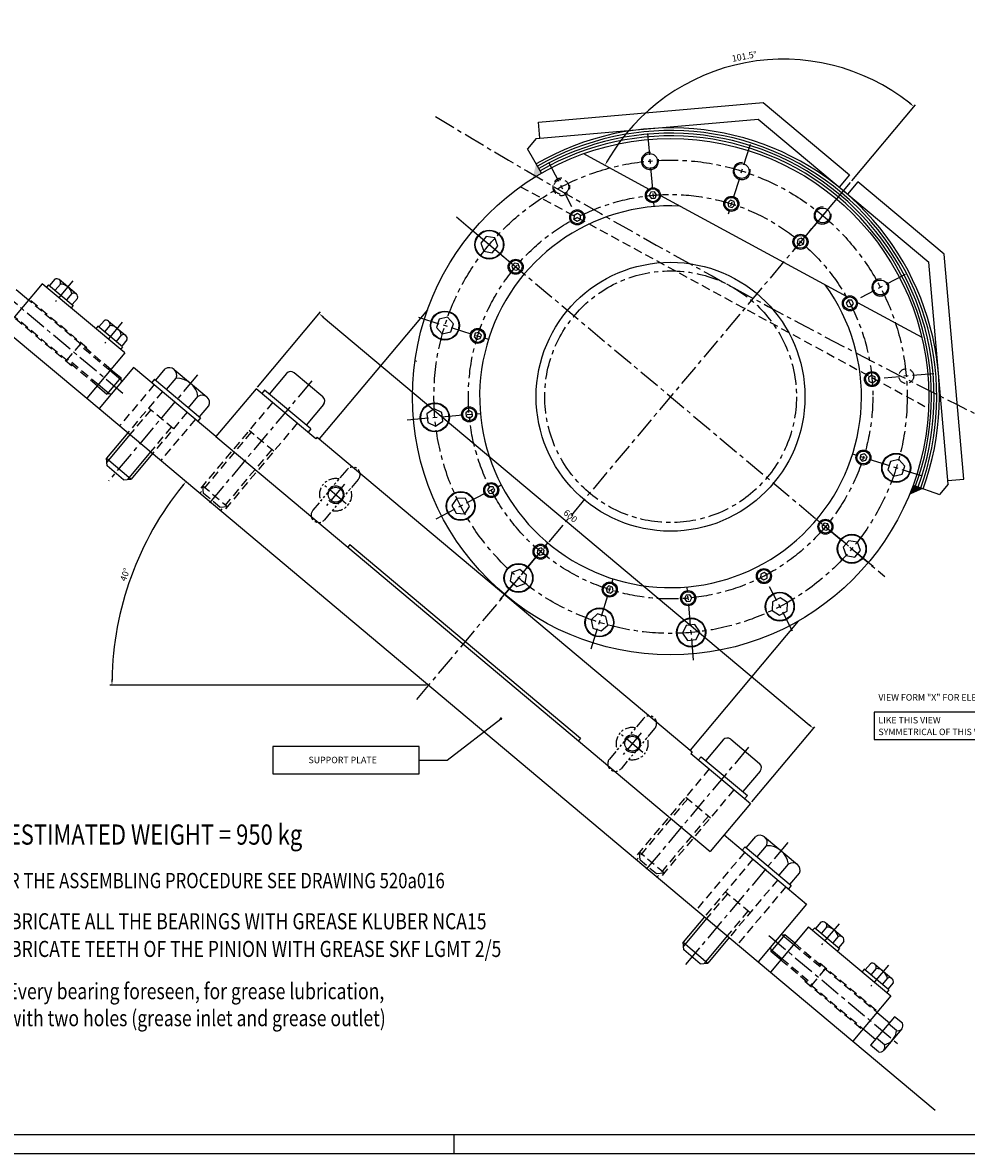
# Model space of a CAD drawing. Extents: x 2524 to 5497, y 1685 to 3788.
# Drawn here: x 4046 to 4923, y 1685 to 2737 of the extents above; entities that cross this region are included whole.
import ezdxf

# ---------------------------------------------------------------- set-up
doc = ezdxf.new("R2010")
doc.units = 0
doc.header["$LTSCALE"] = 16
doc.header["$MEASUREMENT"] = 0
doc.header["$PDMODE"] = 2
doc.header["$PDSIZE"] = 0.03
for name, pattern in [('CENTER', [2, 1.25, -0.25, 0.25, -0.25]), ('DASHED', [0.75, 0.5, -0.25]), ('PHANTOM2', [1.25, 0.625, -0.125, 0.125, -0.125, 0.125, -0.125])]:
    doc.linetypes.add(name, pattern=pattern)
doc.layers.get('0').update_dxf_attribs({"linetype": 'CONTINUOUS'})
doc.layers.get('DEFPOINTS').update_dxf_attribs({"linetype": 'CONTINUOUS'})
for name, color, linetype in [('CEN', 1, 'CENTER'), ('DIM', 2, 'CONTINUOUS'), ('EYEBOLT', 6, 'PHANTOM2'), ('HID', 9, 'DASHED'), ('THIN', 1, 'CONTINUOUS'), ('TXT', 4, 'CONTINUOUS')]:
    doc.layers.add(name, color=color, linetype=linetype)
doc.styles.add('30SIM', font='simplex', dxfattribs={"oblique": 7, "height": 6})
doc.styles.add('QUOTE', font='simplex', dxfattribs={"width": 0.8, "oblique": 10, "height": 6})
doc.dimstyles.new('1-2', dxfattribs={"dimscale": 2, "dimtxt": 3, "dimasz": 2.5, "dimexe": 1, "dimexo": 1, "dimgap": 1.5, "dimtad": 1, "dimtxsty": '30SIM', "dimcen": 2, "dimclrd": 256, "dimclre": 256, "dimclrt": 256, "dimazin": 3, "dimtm": 0.05, "dimtfac": 1, "dimtdec": 4, "dimtmove": 0, "dimatfit": 3, "dimtolj": 1, "dimtzin": 0})

# ---------------------------------------------------------------- blocks, each defined once
blk = doc.blocks.new('*D10')
at = {"linetype": 'BYBLOCK'}
blk.add_line((2638.4, 1167.7), (2697.6, 1238.2), dxfattribs=at)
blk.add_arc((2574.9, 1092), 188.8, 51.5172, 149.9828, dxfattribs=at)
for points in [[(2693, 1240.5), (2691.9, 1239.2), (2696.3, 1236.7)], [(2412.2, 1186.1), (2410.7, 1186.9), (2409, 1182.1)]]:
    blk.add_solid(points, dxfattribs=at)
at = {"layer": 'DEFPOINTS', "color": 0, "linetype": 'BYBLOCK'}
for p in [(2595.2, 1279.8), (2389.1, 1192.9), (2637.1, 1166.1), (2703.5, 1022.2), (2233.9, 685.6)]:
    blk.add_point(p, dxfattribs=at)
at = {"linetype": 'BYBLOCK', "insert": (2538.6, 1283.4), "char_height": 6, "attachment_point": 5, "rotation": 10.75, "style": '30SIM'}
blk.add_mtext('\\A1;101.5°', dxfattribs=at)
blk = doc.blocks.new('*D12')
at = {"linetype": 'BYBLOCK'}
for p, q in [((2136.5, 979.5), (2195.1, 1049.4)), ((2197.6, 1044.6), (2649.6, 665.4)), ((2596.1, 593.9), (2654.7, 663.7))]:
    blk.add_line(p, q, dxfattribs=at)
for points in [[(2198.2, 1045.3), (2197.1, 1044), (2193.8, 1047.8)], [(2650.1, 666), (2649.1, 664.7), (2653.4, 662.2)]]:
    blk.add_solid(points, dxfattribs=at)
at = {"layer": 'DEFPOINTS', "color": 0, "linetype": 'BYBLOCK'}
for p in [(2135.2, 978), (2653.4, 662.2), (2594.8, 592.3)]:
    blk.add_point(p, dxfattribs=at)
at = {"linetype": 'BYBLOCK', "insert": (2427.5, 859.6), "char_height": 6, "attachment_point": 5, "rotation": 320, "style": '30SIM'}
blk.add_mtext('\\A1;600', dxfattribs=at)
blk = doc.blocks.new('*D188')
at = {"linetype": 'BYBLOCK'}
blk.add_line((4421.3, 2120.8), (4126.9, 2120.8), dxfattribs=at)
blk.add_arc((4423.3, 2120.8), 294.4, 140.9731, 179.0269, dxfattribs=at)
for points in [[(4194, 2306.7), (4195.3, 2305.6), (4197.8, 2310)], [(4129.8, 2125.8), (4128.1, 2125.8), (4128.9, 2120.8)]]:
    blk.add_solid(points, dxfattribs=at)
at = {"layer": 'DEFPOINTS', "color": 0, "linetype": 'BYBLOCK'}
for p in [(4116.9, 2377.9), (4160.2, 2252.9), (4423.3, 2120.8), (4423.3, 2120.8), (4729.7, 1863.7)]:
    blk.add_point(p, dxfattribs=at)
at = {"linetype": 'BYBLOCK', "insert": (4141, 2223.5), "char_height": 6, "attachment_point": 5, "rotation": 70, "style": '30SIM'}
blk.add_mtext('\\A1;40°', dxfattribs=at)

msp = doc.modelspace()

# ---------------------------------------------------------------- linework, layer by layer
for p, q in [((4525.568, 2644.165), (4734.537, 2662.448)), ((4734.537, 2662.448), (4814.793, 2595.105)), ((4523.336, 2628.913), (4729.655, 2646.963)), ((4526.876, 2629.222), (4525.568, 2644.165)), ((4729.655, 2646.963), (4888.308, 2513.837)), ((4523.336, 2628.913), (4515.262, 2619.29)), ((4528.284, 2596.735), (4515.262, 2619.29)), ((4567.422, 2614.857), (4627.982, 2581.975)), ((4814.793, 2595.105), (4805.151, 2583.614)), ((4822.453, 2588.677), (4812.811, 2577.186)), ((4902.709, 2521.334), (4822.453, 2588.677)), ((4638.898, 2576.048), (4812.058, 2482.03)), ((4906.358, 2307.519), (4888.308, 2513.837)), ((4920.991, 2312.366), (4902.709, 2521.334)), ((4064.149, 2493.942), (4028.796, 2451.809)), ((4140.753, 2429.663), (4064.149, 2493.942)), ((4069.907, 2493.026), (4067.979, 2490.728)), ((4069.907, 2493.026), (4092.889, 2473.742)), ((4075.669, 2498.113), (4070.784, 2492.291)), ((4080.976, 2493.659), (4076.091, 2487.837)), ((4095.787, 2484.364), (4079.865, 2497.725)), ((4051.293, 2478.621), (4039.802, 2488.263)), ((4091.591, 2484.753), (4086.705, 2478.931)), ((4092.889, 2473.742), (4090.96, 2471.444)), ((4096.898, 2480.299), (4092.013, 2474.477)), ((4821.978, 2476.644), (4881.837, 2444.143)), ((4422.241, 2469.539), (4321.655, 2349.666)), ((4028.796, 2451.809), (4105.4, 2387.53)), ((4115.87, 2454.459), (4113.942, 2452.16)), ((4138.851, 2435.175), (4115.87, 2454.459)), ((4121.631, 2459.545), (4116.746, 2453.723)), ((4126.939, 2455.092), (4122.053, 2449.27)), ((4125.828, 2459.157), (4141.75, 2445.797)), ((4137.553, 2446.185), (4132.668, 2440.363)), ((4142.861, 2441.732), (4137.975, 2435.91)), ((4140.753, 2429.663), (4105.4, 2387.53)), ((4138.851, 2435.175), (4136.923, 2432.877)), ((4149.03, 2416.191), (4116.891, 2377.889)), ((4127.898, 2414.342), (4137.09, 2406.629)), ((4225.634, 2351.912), (4149.03, 2416.191)), ((4169.559, 2404.187), (4178.365, 2414.682)), ((4186.665, 2414.244), (4217.182, 2388.637)), ((4291.133, 2410.523), (4275.063, 2391.372)), ((4324.988, 2388.642), (4298.177, 2411.139)), ((4115.042, 2399.021), (4124.234, 2391.308)), ((4137.09, 2406.629), (4124.234, 2391.308)), ((4137.09, 2406.629), (4137.46, 2402.402)), ((4168.454, 2405.114), (4165.883, 2402.05)), ((4168.454, 2405.114), (4211.353, 2369.118)), ((4179.731, 2395.651), (4188.537, 2406.146)), ((4128.461, 2391.677), (4124.234, 2391.308)), ((4200.076, 2378.58), (4208.882, 2389.075)), ((4262.916, 2396.343), (4225.634, 2351.912)), ((4318.454, 2349.741), (4262.916, 2396.343)), ((4270.85, 2394.907), (4268.278, 2391.843)), ((4313.748, 2358.911), (4270.85, 2394.907)), ((4116.891, 2377.889), (4729.726, 1863.659)), ((4210.248, 2370.044), (4219.054, 2380.539)), ((4325.605, 2381.598), (4309.535, 2362.447)), ((4211.353, 2369.118), (4208.782, 2366.053)), ((4143.702, 2355.391), (4123.776, 2331.644)), ((4313.748, 2358.911), (4311.177, 2355.847)), ((4225.634, 2351.912), (4348.202, 2249.066)), ((4319.74, 2351.273), (4318.454, 2349.741)), ((4319.74, 2351.273), (4318.454, 2349.741)), ((4319.74, 2351.273), (4668.29, 2058.804)), ((4166.684, 2336.107), (4146.757, 2312.36)), ((4124.392, 2324.6), (4123.776, 2331.644)), ((4123.776, 2331.644), (4146.757, 2312.36)), ((4139.713, 2311.744), (4124.392, 2324.6)), ((4139.713, 2311.744), (4146.757, 2312.36)), ((4873.81, 2306.804), (4898.284, 2297.897)), ((4906.358, 2307.519), (4898.284, 2297.897)), ((4906.048, 2311.059), (4920.991, 2312.366)), ((4350.13, 2251.364), (4348.202, 2249.066)), ((4350.13, 2251.364), (4564.622, 2071.384)), ((4348.202, 2249.066), (4562.694, 2069.086)), ((4766.961, 2180.285), (4666.375, 2060.411)), ((4564.622, 2071.384), (4562.694, 2069.086)), ((4562.694, 2069.086), (4685.261, 1966.24)), ((4697.136, 2069.846), (4681.066, 2050.695)), ((4704.18, 2070.462), (4730.992, 2047.964)), ((4668.29, 2058.804), (4667.005, 2057.272)), ((4667.005, 2057.272), (4722.543, 2010.67)), ((4676.853, 2054.23), (4674.282, 2051.166)), ((4676.853, 2054.23), (4719.752, 2018.234)), ((4731.608, 2040.92), (4715.538, 2021.769)), ((4722.543, 2010.67), (4685.261, 1966.24)), ((4719.752, 2018.234), (4717.181, 2015.17)), ((4698.117, 1981.56), (4774.721, 1917.282)), ((4718.646, 1969.556), (4727.452, 1980.051)), ((4735.752, 1979.614), (4766.269, 1954.007)), ((4717.541, 1970.483), (4714.97, 1967.419)), ((4717.541, 1970.483), (4760.44, 1934.487)), ((4728.818, 1961.021), (4737.624, 1971.516)), ((4749.163, 1943.95), (4757.969, 1954.444)), ((4759.335, 1935.414), (4768.141, 1945.909)), ((4760.44, 1934.487), (4757.868, 1931.423)), ((4774.721, 1917.282), (4729.726, 1863.659)), ((4679.933, 1905.44), (4660.007, 1881.692)), ((4776.57, 1896.149), (4741.217, 1854.017)), ((4776.57, 1896.149), (4853.175, 1831.87)), ((4782.329, 1895.233), (4780.4, 1892.935)), ((4782.329, 1895.233), (4805.31, 1875.95)), ((4788.09, 1900.32), (4783.205, 1894.498)), ((4793.397, 1895.867), (4788.512, 1890.045)), ((4808.208, 1886.572), (4792.286, 1899.932)), ((4702.915, 1886.156), (4682.988, 1862.409)), ((4754.522, 1888.542), (4741.666, 1873.221)), ((4754.522, 1888.542), (4750.295, 1888.172)), ((4763.714, 1880.828), (4754.522, 1888.542)), ((4804.012, 1886.96), (4799.127, 1881.138)), ((4809.319, 1882.507), (4804.434, 1876.685)), ((4660.007, 1881.692), (4682.988, 1862.409)), ((4660.623, 1874.648), (4660.007, 1881.692)), ((4675.944, 1861.792), (4660.623, 1874.648)), ((4741.296, 1877.447), (4741.666, 1873.221)), ((4750.859, 1865.507), (4741.666, 1873.221)), ((4805.31, 1875.95), (4803.382, 1873.652)), ((4675.944, 1861.792), (4682.988, 1862.409)), ((4834.053, 1861.753), (4829.168, 1855.931)), ((4838.249, 1861.365), (4854.171, 1848.005)), ((4741.217, 1854.017), (4817.821, 1789.738)), ((4828.291, 1856.666), (4826.363, 1854.368)), ((4851.273, 1837.382), (4828.291, 1856.666)), ((4839.36, 1857.3), (4834.475, 1851.478)), ((4849.975, 1848.393), (4845.089, 1842.571)), ((4855.282, 1843.94), (4850.397, 1838.118)), ((4853.175, 1831.87), (4817.821, 1789.738)), ((4851.273, 1837.382), (4849.344, 1835.084)), ((4856.515, 1812.516), (4834.248, 1785.979)), ((4840.319, 1816.55), (4851.81, 1806.908)), ((4863.793, 1806.409), (4856.515, 1812.516)), ((4827.463, 1801.229), (4838.954, 1791.587)), ((4863.307, 1801.164), (4846.607, 1781.261)), ((4858.226, 1799.775), (4850.948, 1805.881)), ((4847.092, 1786.507), (4839.815, 1792.613)), ((4841.526, 1779.872), (4834.248, 1785.979)), ((4446.716, 1702.942), (4446.716, 1685.442))]:
    msp.add_line(p, q)
for points in [[(5479.216, 1702.942), (5479.216, 3770.442), (2541.716, 3770.442), (2541.716, 1702.942)], [(4629.912, 2579.011), (4628.448, 2575.872), (4630.435, 2573.034), (4633.886, 2573.336), (4635.35, 2576.476), (4633.363, 2579.313)], [(4704.067, 2571.57), (4701.513, 2569.23), (4702.263, 2565.848), (4705.567, 2564.806), (4708.121, 2567.146), (4707.371, 2570.528)], [(4558.554, 2557.508), (4558.403, 2554.048), (4561.324, 2552.186), (4564.397, 2553.786), (4564.548, 2557.247), (4561.626, 2559.108)], [(4471.794, 2531.706), (4474.559, 2524.111), (4482.519, 2522.707), (4487.714, 2528.899), (4484.95, 2536.494), (4476.99, 2537.898)], [(4769.73, 2536.317), (4766.475, 2535.132), (4765.873, 2531.721), (4768.527, 2529.494), (4771.782, 2530.679), (4772.383, 2534.09)], [(4500.856, 2510.335), (4502.041, 2507.08), (4505.453, 2506.478), (4507.679, 2509.132), (4506.494, 2512.387), (4503.083, 2512.988)], [(4816.903, 2478.619), (4813.443, 2478.771), (4811.581, 2475.849), (4813.181, 2472.776), (4816.642, 2472.625), (4818.503, 2475.547)], [(4430.575, 2453.295), (4436.036, 2447.336), (4443.927, 2449.085), (4446.358, 2456.794), (4440.897, 2462.753), (4433.006, 2461.004)], [(4465.603, 2444.672), (4467.944, 2442.118), (4471.326, 2442.868), (4472.367, 2446.172), (4470.027, 2448.726), (4466.645, 2447.976)], [(4838.406, 2407.261), (4835.267, 2408.725), (4832.429, 2406.738), (4832.731, 2403.287), (4835.871, 2401.823), (4838.708, 2403.81)], [(4422.5, 2365.079), (4429.826, 2361.663), (4436.447, 2366.299), (4435.742, 2374.351), (4428.417, 2377.767), (4421.796, 2373.131)], [(4458.162, 2370.517), (4461.301, 2369.053), (4464.139, 2371.04), (4463.837, 2374.491), (4460.698, 2375.955), (4457.86, 2373.968)], [(4830.965, 2333.106), (4828.625, 2335.66), (4825.243, 2334.91), (4824.201, 2331.607), (4826.541, 2329.053), (4829.923, 2329.802)], [(4865.993, 2324.483), (4860.532, 2330.443), (4852.641, 2328.693), (4850.211, 2320.984), (4855.671, 2315.025), (4863.563, 2316.775)], [(4479.665, 2299.159), (4483.126, 2299.008), (4484.987, 2301.929), (4483.387, 2305.002), (4479.927, 2305.153), (4478.065, 2302.231)], [(4448.799, 2280.487), (4456.874, 2280.135), (4461.217, 2286.952), (4457.485, 2294.121), (4449.409, 2294.474), (4445.067, 2287.657)], [(4795.712, 2267.444), (4794.527, 2270.699), (4791.116, 2271.3), (4788.889, 2268.647), (4790.074, 2265.391), (4793.485, 2264.79)], [(4824.774, 2246.072), (4822.009, 2253.668), (4814.049, 2255.071), (4808.854, 2248.879), (4811.618, 2241.284), (4819.578, 2239.88)], [(4526.839, 2241.461), (4530.094, 2242.646), (4530.695, 2246.058), (4528.042, 2248.284), (4524.786, 2247.099), (4524.185, 2243.688)], [(4505.467, 2212.399), (4513.063, 2215.164), (4514.466, 2223.124), (4508.274, 2228.319), (4500.679, 2225.555), (4499.275, 2217.595)], [(4738.014, 2220.27), (4738.166, 2223.731), (4735.244, 2225.592), (4732.171, 2223.992), (4732.02, 2220.532), (4734.942, 2218.67)], [(4592.501, 2206.208), (4595.055, 2208.549), (4594.305, 2211.931), (4591.002, 2212.972), (4588.448, 2210.632), (4589.197, 2207.25)], [(4666.656, 2198.767), (4668.12, 2201.906), (4666.133, 2204.744), (4662.682, 2204.442), (4661.218, 2201.303), (4663.205, 2198.465)], [(4756.686, 2189.404), (4757.038, 2197.479), (4750.221, 2201.822), (4743.052, 2198.09), (4742.699, 2190.014), (4749.516, 2185.672)], [(4583.878, 2171.18), (4589.838, 2176.641), (4588.088, 2184.532), (4580.379, 2186.963), (4574.42, 2181.502), (4576.169, 2173.611)], [(4672.095, 2163.105), (4675.511, 2170.431), (4670.874, 2177.052), (4662.822, 2176.347), (4659.406, 2169.022), (4664.042, 2162.401)]]:
    msp.add_lwpolyline(points, close=True)
for centre, radius in [((4648.284, 2388.889), 240), ((4629.11, 2608.052), 6.9), ((4714.439, 2598.707), 6.9), ((4631.899, 2576.174), 7), ((4631.899, 2576.174), 6), ((4704.817, 2568.188), 7), ((4704.817, 2568.188), 6), ((4561.475, 2555.647), 7), ((4561.475, 2555.647), 6), ((4789.697, 2557.419), 6.9), ((4479.754, 2530.302), 13.5), ((4479.754, 2530.302), 13), ((4769.128, 2532.905), 7), ((4769.128, 2532.905), 6), ((4504.268, 2509.733), 7), ((4504.268, 2509.733), 6), ((4648.284, 2388.889), 125), ((4843.426, 2490.474), 6.9), ((4815.042, 2475.698), 7), ((4815.042, 2475.698), 6), ((4438.466, 2455.044), 13.5), ((4438.466, 2455.044), 13), ((4468.985, 2445.422), 7), ((4468.985, 2445.422), 6), ((4835.569, 2405.274), 7), ((4835.569, 2405.274), 6), ((4429.121, 2369.715), 13.5), ((4429.121, 2369.715), 13), ((4461, 2372.504), 7), ((4461, 2372.504), 6), ((4827.583, 2332.356), 7), ((4827.583, 2332.356), 6), ((4858.102, 2322.734), 13.5), ((4858.102, 2322.734), 13), ((4336.843, 2297.759), 6.9), ((4481.526, 2302.08), 7), ((4481.526, 2302.08), 6), ((4453.142, 2287.304), 13.5), ((4453.142, 2287.304), 13), ((4792.3, 2268.045), 7), ((4792.3, 2268.045), 6), ((4816.814, 2247.476), 13.5), ((4816.814, 2247.476), 13), ((4527.44, 2244.873), 7), ((4527.44, 2244.873), 6), ((4506.871, 2220.359), 13.5), ((4506.871, 2220.359), 13), ((4735.093, 2222.131), 7), ((4735.093, 2222.131), 6), ((4591.751, 2209.59), 7), ((4591.751, 2209.59), 6), ((4664.669, 2201.605), 7), ((4664.669, 2201.605), 6), ((4749.869, 2193.747), 13.5), ((4749.869, 2193.747), 13), ((4582.129, 2179.071), 13.5), ((4582.129, 2179.071), 13), ((4667.458, 2169.726), 13.5), ((4667.458, 2169.726), 13), ((4612.619, 2066.355), 6.9)]:
    msp.add_circle(centre, radius)
for centre, radius, start, end in [((4648.284, 2388.889), 177.5, 87.156176, 35.843824), ((4077.487, 2494.89), 3.7, 340.569992, 119.430008), ((4080.627, 2482.465), 11.2, 11.786789, 88.213211), ((4093.409, 2481.53), 3.7, 340.569992, 119.430008), ((4123.449, 2456.323), 3.7, 340.569992, 119.430008), ((4126.589, 2443.898), 11.2, 11.786789, 88.213211), ((4139.371, 2442.963), 3.7, 340.569992, 119.430008), ((4182.224, 2408.952), 6.908, 336.035711, 123.964289), ((4294.963, 2407.309), 5, 50, 140), ((4188.982, 2386.018), 20.133, 8.733998, 91.266002), ((4212.741, 2383.345), 6.908, 336.035711, 123.964289), ((4321.774, 2384.812), 5, 320, 50), ((4700.966, 2066.632), 5, 50, 140), ((4727.778, 2044.134), 5, 320, 50), ((4731.311, 1974.322), 6.908, 336.035711, 123.964289), ((4738.069, 1951.387), 20.133, 8.733998, 91.266002), ((4761.828, 1948.715), 6.908, 336.035711, 123.964289), ((4789.908, 1897.098), 3.7, 340.569992, 119.430008), ((4793.048, 1884.672), 11.2, 11.786789, 88.213211), ((4805.83, 1883.738), 3.7, 340.569992, 119.430008), ((4835.871, 1858.53), 3.7, 340.569992, 119.430008), ((4839.011, 1846.105), 11.2, 11.786789, 88.213211), ((4851.793, 1845.17), 3.7, 340.569992, 119.430008), ((4844.233, 1800.211), 14, 281.786789, 358.213211), ((4859.764, 1804.137), 4.625, 250.569992, 29.430008), ((4843.064, 1784.234), 4.625, 250.569992, 29.430008)]:
    msp.add_arc(centre, radius, start, end)
for points in [[(4519.78, 2591.464), (4523.284, 2605.395), (4528.284, 2596.735)], [(4870.096, 2297.514), (4883.207, 2303.384), (4873.81, 2306.804)]]:
    msp.add_solid(points)
at = {"layer": 'CEN'}
for p, q in [((4626.863, 2633.734), (4632.814, 2565.714)), ((4722.192, 2623.294), (4701.81, 2558.651)), ((4534.795, 2606.899), (4556.285, 2565.617)), ((4815.409, 2588.061), (4412.196, 2107.53)), ((4806.269, 2577.168), (4762.7, 2525.245)), ((4449.113, 2556.014), (4847.456, 2221.764)), ((4460.005, 2546.874), (4512.311, 2502.984)), ((4866.294, 2502.378), (4825.012, 2480.888)), ((4138.982, 2391.987), (4017.676, 2493.775)), ((4092.531, 2496.651), (4076.256, 2477.256)), ((4413.879, 2462.797), (4478.999, 2442.264)), ((4138.493, 2458.084), (4122.218, 2438.688)), ((4208.351, 2409.101), (4125.625, 2310.511)), ((4893.129, 2410.31), (4846.766, 2406.254)), ((4314.796, 2403.721), (4218.378, 2288.814)), ((4403.439, 2367.468), (4471.46, 2373.419)), ((4882.689, 2314.982), (4817.569, 2335.514)), ((4346.802, 2289.403), (4326.885, 2306.115)), ((4345.2, 2307.717), (4328.487, 2287.8)), ((4430.274, 2275.4), (4490.84, 2306.929)), ((4836.563, 2230.904), (4784.257, 2274.794)), ((4490.299, 2200.61), (4534.189, 2252.916)), ((4574.376, 2154.484), (4594.909, 2219.604)), ((4669.705, 2144.044), (4663.754, 2212.065)), ((4761.773, 2170.879), (4740.283, 2212.161)), ((4622.578, 2057.999), (4602.661, 2074.712)), ((4620.976, 2076.314), (4604.263, 2056.397)), ((4720.8, 2063.043), (4624.382, 1948.137)), ((4757.438, 1974.471), (4661.856, 1860.56)), ((4804.952, 1898.859), (4788.677, 1879.463)), ((4739.774, 1887.863), (4861.081, 1786.074)), ((4850.915, 1860.291), (4834.64, 1840.896))]:
    msp.add_line(p, q, dxfattribs=at)
for radius in [220, 188, 117]:
    msp.add_circle((4648.284, 2388.889), radius, dxfattribs=at)
msp.add_arc((8077.831, 8682.1), 7050, 238.8380816, 243.9846937, dxfattribs=at)
at = {"layer": 'DIM'}
for p, q in [((4423.308, 2120.774), (4423.344, 2120.774)), ((4837.616, 2095.683), (4837.616, 2070.302)), ((4973.644, 2095.683), (4837.616, 2095.683)), ((4440.712, 2051.063), (4490.504, 2089.516)), ((4414.658, 2063.754), (4278.631, 2063.754)), ((4278.631, 2063.754), (4278.631, 2038.372)), ((4414.658, 2038.372), (4414.658, 2063.754)), ((4837.616, 2070.302), (4973.644, 2070.302)), ((4414.658, 2051.063), (4440.712, 2051.063)), ((4278.631, 2038.372), (4414.658, 2038.372))]:
    msp.add_line(p, q, dxfattribs=at)
at = {"layer": 'DIM', "const_width": 1.25}
msp.add_lwpolyline([(4489.879, 2089.516, 1), (4491.129, 2089.516, 1)], format="xyb", close=True, dxfattribs=at)
at = {"layer": 'EYEBOLT'}
for p, q in [((4347.229, 2321.027), (4315.733, 2283.49)), ((4357.954, 2312.027), (4326.457, 2274.491)), ((4623.005, 2089.623), (4591.509, 2052.087)), ((4633.73, 2080.624), (4602.233, 2043.088))]:
    msp.add_line(p, q, dxfattribs=at)
for centre, radius, start, end in [((4352.592, 2316.527), 7, 320, 140), ((4336.843, 2297.759), 15, 77.818139, 202.181861), ((4336.843, 2297.759), 15, 257.818139, 22.181861), ((4321.095, 2278.991), 7, 140, 320), ((4628.368, 2085.123), 7, 320, 140), ((4612.619, 2066.355), 15, 77.818139, 202.181861), ((4612.619, 2066.355), 15, 257.818139, 22.181861), ((4596.871, 2047.587), 7, 140, 320)]:
    msp.add_arc(centre, radius, start, end, dxfattribs=at)
at = {"layer": 'HID'}
for p, q in [((4508.726, 2584.142), (4888.045, 2378.188)), ((4127.898, 2414.342), (4051.293, 2478.621)), ((4105.559, 2434.392), (4051.936, 2479.387)), ((4091.418, 2417.539), (4037.795, 2462.534)), ((4115.042, 2399.021), (4038.437, 2463.3)), ((4099.554, 2438.125), (4086.698, 2422.804)), ((4126.933, 2413.193), (4098.59, 2436.976)), ((4105.559, 2434.392), (4104.916, 2433.626)), ((4116.006, 2400.17), (4087.662, 2423.953)), ((4092.06, 2418.305), (4091.418, 2417.539)), ((4410.644, 2422.466), (4412.081, 2421.796)), ((4168.181, 2400.121), (4136.042, 2361.819)), ((4175.842, 2393.693), (4143.702, 2355.391)), ((4164.901, 2376.765), (4145.617, 2353.784)), ((4185.967, 2359.089), (4162.986, 2378.372)), ((4278.237, 2383.487), (4208.816, 2300.754)), ((4198.823, 2374.41), (4166.684, 2336.107)), ((4206.483, 2367.982), (4174.344, 2329.68)), ((4184.052, 2360.696), (4164.768, 2337.714)), ((4258.297, 2355.834), (4210.731, 2299.147)), ((4301.218, 2364.203), (4231.797, 2281.47)), ((4279.364, 2338.158), (4256.382, 2357.441)), ((4277.449, 2339.765), (4229.882, 2283.077)), ((4213.316, 2306.116), (4236.297, 2286.833)), ((4213.932, 2299.072), (4213.316, 2306.116)), ((4229.253, 2286.217), (4213.932, 2299.072)), ((4229.253, 2286.217), (4236.297, 2286.833)), ((4684.241, 2042.809), (4614.82, 1960.077)), ((4707.222, 2023.526), (4637.801, 1940.793)), ((4664.301, 2015.157), (4616.735, 1958.47)), ((4662.386, 2016.764), (4685.367, 1997.48)), ((4683.452, 1999.087), (4635.886, 1942.4)), ((4642.3, 1946.155), (4619.319, 1965.439)), ((4619.935, 1958.395), (4619.319, 1965.439)), ((4619.935, 1958.395), (4635.256, 1945.539)), ((4717.268, 1965.491), (4672.273, 1911.868)), ((4724.928, 1959.063), (4679.933, 1905.44)), ((4635.256, 1945.539), (4642.3, 1946.155)), ((4747.91, 1939.779), (4702.915, 1886.156)), ((4701.132, 1926.814), (4681.848, 1903.833)), ((4722.198, 1909.137), (4699.217, 1928.421)), ((4755.57, 1933.351), (4710.575, 1879.728)), ((4720.283, 1910.744), (4701, 1887.763)), ((4762.75, 1879.679), (4791.094, 1855.896)), ((4763.714, 1880.828), (4840.319, 1816.55)), ((4750.859, 1865.507), (4827.463, 1801.229)), ((4751.823, 1866.656), (4780.167, 1842.873)), ((4787.339, 1862.311), (4786.696, 1861.545)), ((4787.339, 1862.311), (4840.962, 1817.316)), ((4792.058, 1857.045), (4779.202, 1841.724)), ((4773.84, 1846.224), (4773.197, 1845.458)), ((4773.197, 1845.458), (4826.82, 1800.463))]:
    msp.add_line(p, q, dxfattribs=at)
for centre in [(4546.699, 2584.032), (4867.447, 2408.063)]:
    msp.add_circle(centre, 6.9, dxfattribs=at)
for centre, start, end in [((4546.699, 2584.032), 85.798812, 11.816118), ((4843.426, 2490.474), 108.298812, 34.316118)]:
    msp.add_arc(centre, 8, start, end, dxfattribs=at)
at = {"layer": 'THIN'}
for p, q in [((4137.275, 2404.515), (4126.933, 2413.193)), ((4126.348, 2391.493), (4116.006, 2400.17)), ((4105.4, 2387.53), (4116.891, 2377.889)), ((4145.617, 2353.784), (4124.084, 2328.122)), ((4164.768, 2337.714), (4143.235, 2312.052)), ((4681.848, 1903.833), (4660.315, 1878.17)), ((4701, 1887.763), (4679.466, 1862.101)), ((4752.409, 1888.357), (4762.75, 1879.679)), ((4741.481, 1875.334), (4751.823, 1866.656)), ((4729.726, 1863.659), (4741.217, 1854.017)), ((4817.821, 1789.738), (4894.282, 1725.58))]:
    msp.add_line(p, q, dxfattribs=at)
msp.add_lwpolyline([(5496.716, 1685.442), (5496.716, 3787.942), (2524.216, 3787.942), (2524.216, 1685.442)], close=True, dxfattribs=at)
for centre, radius, start, end in [((4648.284, 2388.889), 250, 340, 120), ((4648.284, 2388.889), 247.5, 340, 120), ((4648.284, 2388.889), 245, 340, 120), ((4648.284, 2388.889), 242.5, 340, 120), ((4629.11, 2608.052), 8, 85.798812, 11.816118), ((4714.439, 2598.707), 8, 85.798812, 11.816118), ((4789.697, 2557.419), 8, 85.798812, 11.816118), ((4843.426, 2490.474), 8, 85.798812, 11.816118), ((4336.843, 2297.759), 8, 218.774871, 151.650379), ((4612.619, 2066.355), 8, 218.774871, 151.650379)]:
    msp.add_arc(centre, radius, start, end, dxfattribs=at)

# ---------------------------------------------------------------- texts
at = {"layer": 'DIM', "style": '30SIM', "oblique": 7}
for s, p in [('VIEW FORM "X" FOR ELEVATION DRIVE APPLICATION', (4841.534, 2106.401)), ('LIKE THIS VIEW', (4841.534, 2085.163)), ('SYMMETRICAL OF THIS VIEW', (4841.534, 2074.285)), ('SUPPORT PLATE ', (4311.672, 2048.177))]:
    msp.add_text(s, height=6, dxfattribs=at).set_placement(p)
at = {"layer": 'DIM', "style": 'QUOTE', "oblique": 10, "width": 0.8}
msp.add_text('- FOR THE ASSEMBLING PROCEDURE SEE DRAWING 520a016', height=14.25, dxfattribs=at).set_placement((4004.154, 1931.944))
at = {"layer": 'TXT', "style": 'QUOTE', "oblique": 10, "width": 0.8}
for s, height, p in [('ESTIMATED WEIGHT = 950 kg', 18.75, (4032.01, 1972.463)), ('- LUBRICATE ALL THE BEARINGS WITH GREASE KLUBER NCA15 ', 15, (4004.125, 1893.758)), ('- LUBRICATE TEETH OF THE PINION WITH GREASE SKF LGMT 2/5', 15, (4004.125, 1868.044)), ('Every bearing foreseen, for grease lubrication,', 15, (4031.703, 1828.782)), ('with two holes (grease inlet and grease outlet)', 15, (4031.703, 1803.681))]:
    msp.add_text(s, height=height, dxfattribs=at).set_placement(p)

# ---------------------------------------------------------------- dimensions: what is measured, and where the dimension line sits
at = {"layer": 'DIM'}
dim = msp.add_angular_dim_2l(base=(4801.964, 2696.396), line1=((4815.409, 2588.061), (4412.196, 2107.53)), line2=((4567.422, 2614.857), (4881.837, 2444.143)), dimstyle='1-2', dxfattribs=at)
dim.commit()
dim.dimension.update_dxf_attribs({"geometry": '*D10', "text_midpoint": (4716.898, 2705.373), "insert": (2178.302, 1421.924)})
dim = msp.add_aligned_dim(p1=(4262.916, 2396.343), p2=(4722.543, 2010.67), distance=91.155, dimstyle='1-2', dxfattribs=at)
dim.commit()
dim.dimension.update_dxf_attribs({"geometry": '*D12', "text_midpoint": (4555.18, 2277.932), "insert": (2127.708, 1418.338)})
dim = msp.add_angular_dim_2l(base=(4138.092, 2193.712), line1=((4116.891, 2377.889), (4729.726, 1863.659)), line2=((4423.308, 2120.774), (4423.344, 2120.774)), dimstyle='1-2', dxfattribs=at)
dim.commit()
dim.dimension.update_dxf_attribs({"geometry": '*D188', "text_midpoint": (4141.029, 2223.515)})

doc.saveas('drawing.dxf')
